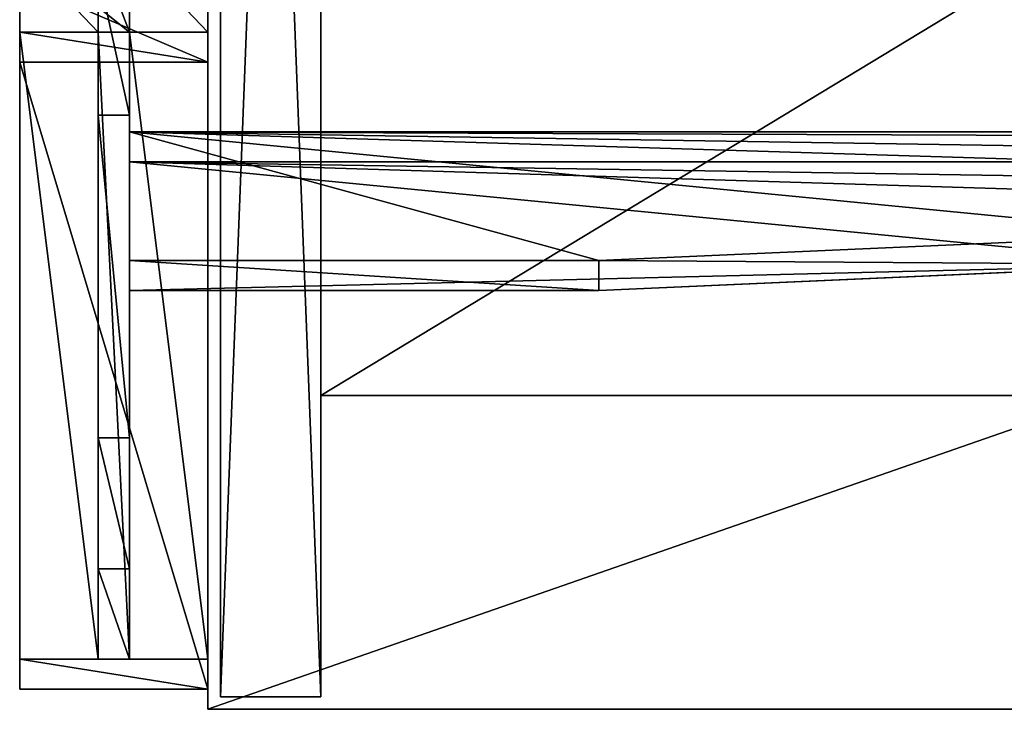
# Model space of a CAD drawing. Extents: x 14928 to 32710, y -33000 to 4234.
# Drawn here: x 21330 to 21487, y -26912 to -26803 of the extents above; entities that cross this region are included whole.
import ezdxf

# ---------------------------------------------------------------- set-up
doc = ezdxf.new("R2010")
doc.units = 0
doc.header["$LTSCALE"] = 25.4
doc.layers.get('0').update_dxf_attribs({"color": 13, "linetype": 'CONTINUOUS'})
doc.layers.add('RAMJI', color=7, linetype='CONTINUOUS')

# ---------------------------------------------------------------- blocks, each defined once
blk = doc.blocks.new('SANS_3')
at = {"color": 0}
for p, q in [((0, 412, 1744), (0, 0, 1744)), ((0, 412), (0, 0)), ((0, 412), (0, 0)), ((0, 412, 1744), (0, 0, 1744)), ((16, 0, 1744), (16, 412, 1744)), ((16, 0), (16, 412)), ((16, 0, 1744), (16, 412, 1744)), ((16, 0), (16, 412)), ((0, 0, 1744), (16, 0, 1744)), ((0, 0), (16, 0)), ((0, 0), (16, 0)), ((0, 0, 1744), (16, 0, 1744)), ((0, 0), (0, 0, 1744)), ((0, 0), (0, 0, 1744)), ((16, 0), (16, 0, 1744)), ((16, 0), (16, 0, 1744))]:
    blk.add_line(p, q, dxfattribs=at)
mesh = blk.add_polyface(dxfattribs=at)
corners = [(16, 0, 1744), (0, 412, 1744), (0, 0, 1744), (16, 412, 1744)]
mesh.append_faces([[corners[k] for k in face] for face in [(0, 1, 2), (1, 0, 3)]], dxfattribs={"vtx0": -1, "color": 0})
mesh = blk.add_polyface(dxfattribs=at)
corners = [(16, 412), (0, 0), (0, 412), (16, 0)]
mesh.append_faces([[corners[k] for k in face] for face in [(0, 1, 2), (1, 0, 3)]], dxfattribs={"vtx0": -1, "color": 0})
mesh = blk.add_polyface(dxfattribs=at)
corners = [(0, 412, 1744), (0, 0), (0, 0, 1744), (0, 412)]
mesh.append_faces([[corners[k] for k in face] for face in [(0, 1, 2), (1, 0, 3)]], dxfattribs={"vtx0": -1, "color": 0})
mesh = blk.add_polyface(dxfattribs=at)
corners = [(16, 412), (16, 0, 1744), (16, 0), (16, 412, 1744)]
mesh.append_faces([[corners[k] for k in face] for face in [(0, 1, 2), (1, 0, 3)]], dxfattribs={"vtx0": -1, "color": 0})
mesh = blk.add_polyface(dxfattribs=at)
corners = [(16, 0, 1744), (0, 0), (16, 0), (0, 0, 1744)]
mesh.append_faces([[corners[k] for k in face] for face in [(0, 1, 2), (1, 0, 3)]], dxfattribs={"vtx0": -1, "color": 0})
blk = doc.blocks.new('PAMATNE_9')
at = {"color": 0}
for p, q in [((0, 416), (0, 0)), ((0, 416, 16), (0, 0, 16)), ((0, 416), (0, 0)), ((0, 416, 16), (0, 0, 16)), ((0, 0), (1196, 0)), ((0, 0), (1196, 0)), ((0, 0, 16), (1196, 0, 16)), ((0, 0), (0, 0, 16)), ((0, 0, 16), (1196, 0, 16)), ((0, 0), (0, 0, 16))]:
    blk.add_line(p, q, dxfattribs=at)
mesh = blk.add_polyface(dxfattribs=at)
corners = [(1196, 416), (0, 0), (0, 416), (1196, 0)]
mesh.append_faces([[corners[k] for k in face] for face in [(0, 1, 2), (1, 0, 3)]], dxfattribs={"vtx0": -1, "color": 0})
mesh = blk.add_polyface(dxfattribs=at)
corners = [(1196, 0, 16), (0, 416, 16), (0, 0, 16), (1196, 416, 16)]
mesh.append_faces([[corners[k] for k in face] for face in [(0, 1, 2), (1, 0, 3)]], dxfattribs={"vtx0": -1, "color": 0})
mesh = blk.add_polyface(dxfattribs=at)
corners = [(0, 416, 16), (0, 0), (0, 0, 16), (0, 416)]
mesh.append_faces([[corners[k] for k in face] for face in [(0, 1, 2), (1, 0, 3)]], dxfattribs={"vtx0": -1, "color": 0})
mesh = blk.add_polyface(dxfattribs=at)
corners = [(1196, 0, 16), (0, 0), (1196, 0), (0, 0, 16)]
mesh.append_faces([[corners[k] for k in face] for face in [(0, 1, 2), (1, 0, 3)]], dxfattribs={"vtx0": -1, "color": 0})
blk = doc.blocks.new('PLAUKTS_11')
at = {"color": 0}
for p, q in [((0, 346), (0, 0)), ((0, 346, 16), (0, 0, 16)), ((0, 346, 16), (0, 0, 16)), ((0, 346), (0, 0)), ((0, 0), (0, 0, 16)), ((0, 0), (572, 0)), ((0, 0), (0, 0, 16)), ((0, 0), (572, 0))]:
    blk.add_line(p, q, dxfattribs=at)
mesh = blk.add_polyface(dxfattribs=at)
corners = [(0, 346, 16), (0, 0), (0, 0, 16), (0, 346)]
mesh.append_faces([[corners[k] for k in face] for face in [(0, 1, 2), (1, 0, 3)]], dxfattribs={"vtx0": -1, "color": 0})
mesh = blk.add_polyface(dxfattribs=at)
corners = [(572, 0, 16), (0, 346, 16), (0, 0, 16), (572, 346, 16)]
mesh.append_faces([[corners[k] for k in face] for face in [(0, 1, 2), (1, 0, 3)]], dxfattribs={"vtx0": -1, "color": 0})
mesh = blk.add_polyface(dxfattribs=at)
corners = [(572, 346), (0, 0), (0, 346), (572, 0)]
mesh.append_faces([[corners[k] for k in face] for face in [(0, 1, 2), (1, 0, 3)]], dxfattribs={"vtx0": -1, "color": 0})
mesh = blk.add_polyface(dxfattribs=at)
corners = [(572, 0, 16), (0, 0), (572, 0), (0, 0, 16)]
mesh.append_faces([[corners[k] for k in face] for face in [(0, 1, 2), (1, 0, 3)]], dxfattribs={"vtx0": -1, "color": 0})
blk = doc.blocks.new('PLAUKTS_12')
at = {"color": 0}
for p, q in [((0, 346), (0, 0)), ((0, 346, 16), (0, 0, 16)), ((0, 346, 16), (0, 0, 16)), ((0, 346), (0, 0)), ((0, 0), (0, 0, 16)), ((0, 0), (572, 0)), ((0, 0, 16), (572, 0, 16)), ((0, 0), (0, 0, 16)), ((0, 0, 16), (572, 0, 16)), ((0, 0), (572, 0))]:
    blk.add_line(p, q, dxfattribs=at)
mesh = blk.add_polyface(dxfattribs=at)
corners = [(0, 346, 16), (0, 0), (0, 0, 16), (0, 346)]
mesh.append_faces([[corners[k] for k in face] for face in [(0, 1, 2), (1, 0, 3)]], dxfattribs={"vtx0": -1, "color": 0})
mesh = blk.add_polyface(dxfattribs=at)
corners = [(572, 0, 16), (0, 346, 16), (0, 0, 16), (572, 346, 16)]
mesh.append_faces([[corners[k] for k in face] for face in [(0, 1, 2), (1, 0, 3)]], dxfattribs={"vtx0": -1, "color": 0})
mesh = blk.add_polyface(dxfattribs=at)
corners = [(572, 346), (0, 0), (0, 346), (572, 0)]
mesh.append_faces([[corners[k] for k in face] for face in [(0, 1, 2), (1, 0, 3)]], dxfattribs={"vtx0": -1, "color": 0})
mesh = blk.add_polyface(dxfattribs=at)
corners = [(572, 0, 16), (0, 0), (572, 0), (0, 0, 16)]
mesh.append_faces([[corners[k] for k in face] for face in [(0, 1, 2), (1, 0, 3)]], dxfattribs={"vtx0": -1, "color": 0})
blk = doc.blocks.new('PAMATNE_10')
at = {"color": 0}
for p, q in [((0, 416), (0, 0)), ((0, 416, 16), (0, 0, 16)), ((0, 416), (0, 0)), ((0, 416, 16), (0, 0, 16)), ((0, 0), (1196, 0)), ((0, 0), (1196, 0)), ((0, 0, 16), (1196, 0, 16)), ((0, 0), (0, 0, 16)), ((0, 0, 16), (1196, 0, 16)), ((0, 0), (0, 0, 16))]:
    blk.add_line(p, q, dxfattribs=at)
mesh = blk.add_polyface(dxfattribs=at)
corners = [(1196, 416), (0, 0), (0, 416), (1196, 0)]
mesh.append_faces([[corners[k] for k in face] for face in [(0, 1, 2), (1, 0, 3)]], dxfattribs={"vtx0": -1, "color": 0})
mesh = blk.add_polyface(dxfattribs=at)
corners = [(1196, 0, 16), (0, 416, 16), (0, 0, 16), (1196, 416, 16)]
mesh.append_faces([[corners[k] for k in face] for face in [(0, 1, 2), (1, 0, 3)]], dxfattribs={"vtx0": -1, "color": 0})
mesh = blk.add_polyface(dxfattribs=at)
corners = [(0, 416, 16), (0, 0), (0, 0, 16), (0, 416)]
mesh.append_faces([[corners[k] for k in face] for face in [(0, 1, 2), (1, 0, 3)]], dxfattribs={"vtx0": -1, "color": 0})
mesh = blk.add_polyface(dxfattribs=at)
corners = [(1196, 0, 16), (0, 0), (1196, 0), (0, 0, 16)]
mesh.append_faces([[corners[k] for k in face] for face in [(0, 1, 2), (1, 0, 3)]], dxfattribs={"vtx0": -1, "color": 0})
blk = doc.blocks.new('OBJECT_7651B17B-877F-40D23')
at = {"color": 0}
for p, q in [((-616.25, -116.02, 39.05), (-616.25, -120.8, 40.51)), ((-616.25, -116.02, 39.05), (-616.25, -136.49, -27.89)), ((-616.25, -116.02, 39.05), (-616.25, -120.8, 40.51)), ((598.75, -116.02, 39.05), (-616.25, -116.02, 39.05)), ((-616.25, -116.02, 39.05), (-616.25, -136.49, -27.89)), ((598.75, -116.02, 39.05), (-616.25, -116.02, 39.05)), ((-616.25, -141.27, -26.43), (-616.25, -120.8, 40.51)), ((-616.25, -120.8, 40.51), (598.75, -120.8, 40.51)), ((-616.25, -120.8, 40.51), (598.75, -120.8, 40.51)), ((-616.25, -141.27, -26.43), (-616.25, -120.8, 40.51)), ((-541.39, -136.49, -27.89), (-447.6, -132.34, -14.33)), ((-541.39, -136.49, -27.89), (-447.6, -132.34, -14.33)), ((-616.25, -141.27, -26.43), (-616.25, -136.49, -27.89)), ((-616.25, -136.49, -27.89), (-541.39, -136.49, -27.89)), ((-616.25, -141.27, -26.43), (-616.25, -136.49, -27.89)), ((-616.25, -136.49, -27.89), (-541.39, -136.49, -27.89)), ((-541.39, -141.27, -26.43), (-541.39, -136.49, -27.89)), ((-541.39, -141.27, -26.43), (-541.39, -136.49, -27.89)), ((-447.6, -137.12, -12.86), (-541.39, -141.27, -26.43)), ((-447.6, -137.12, -12.86), (-541.39, -141.27, -26.43)), ((-541.39, -141.27, -26.43), (-616.25, -141.27, -26.43)), ((-541.39, -141.27, -26.43), (-616.25, -141.27, -26.43))]:
    blk.add_line(p, q, dxfattribs=at)
at = {"color": 250}
mesh = blk.add_polyface(dxfattribs=at)
corners = [(-616.25, -120.8, 40.51), (-616.25, -136.49, -27.89), (-616.25, -141.27, -26.43), (-616.25, -116.02, 39.05)]
mesh.append_faces([[corners[k] for k in face] for face in [(0, 1, 2), (1, 0, 3)]], dxfattribs={"vtx0": -1, "color": 250})
mesh = blk.add_polyface(dxfattribs=at)
corners = [(598.75, -120.8, 40.51), (-616.25, -116.02, 39.05), (-616.25, -120.8, 40.51), (598.75, -116.02, 39.05)]
mesh.append_faces([[corners[k] for k in face] for face in [(0, 1, 2), (1, 0, 3)]], dxfattribs={"vtx0": -1, "color": 250})
mesh = blk.add_polyface(dxfattribs=at)
corners = [(-616.25, -116.02, 39.05), (-541.39, -136.49, -27.89), (-616.25, -136.49, -27.89), (-447.6, -132.34, -14.33), (-258.77, -126.98, 3.22), (-69.23, -124.56, 11.12), (498.25, -135.01, -23.05), (598.75, -136.49, -27.89), (523.89, -136.49, -27.89), (598.75, -116.02, 39.05), (309.81, -128.58, -2.03), (120.47, -125.09, 9.37)]
mesh.append_faces([[corners[k] for k in face] for face in [(0, 1, 2), (6, 7, 8)]], dxfattribs={"vtx0": -1, "color": 250})
mesh.append_faces([[corners[k] for k in face] for face in [(1, 0, 3), (3, 0, 4), (4, 0, 5), (7, 6, 9), (9, 5, 0)]], dxfattribs={"vtx0": -1, "vtx1": -1, "color": 250})
mesh.append_faces([[corners[k] for k in face] for face in [(9, 6, 10), (9, 10, 11), (9, 11, 5)]], dxfattribs={"vtx0": -1, "vtx2": -1, "color": 250})
mesh = blk.add_polyface(dxfattribs=at)
corners = [(598.75, -120.8, 40.51), (523.89, -141.27, -26.43), (598.75, -141.27, -26.43), (498.25, -139.79, -21.59), (309.81, -133.36, -0.57), (120.47, -129.88, 10.84), (-69.23, -129.34, 12.59), (-616.25, -120.8, 40.51), (-447.6, -137.12, -12.86), (-616.25, -141.27, -26.43), (-541.39, -141.27, -26.43), (-258.77, -131.76, 4.68)]
mesh.append_faces([[corners[k] for k in face] for face in [(0, 1, 2), (8, 9, 10)]], dxfattribs={"vtx0": -1, "color": 250})
mesh.append_faces([[corners[k] for k in face] for face in [(1, 0, 3), (3, 0, 4), (4, 0, 5), (5, 0, 6), (9, 8, 7)]], dxfattribs={"vtx0": -1, "vtx1": -1, "color": 250})
mesh.append_faces([[corners[k] for k in face] for face in [(6, 0, 7), (7, 8, 11), (7, 11, 6)]], dxfattribs={"vtx0": -1, "vtx2": -1, "color": 250})
mesh = blk.add_polyface(dxfattribs=at)
corners = [(-541.39, -136.49, -27.89), (-447.6, -137.12, -12.86), (-541.39, -141.27, -26.43), (-447.6, -132.34, -14.33)]
mesh.append_faces([[corners[k] for k in face] for face in [(0, 1, 2), (1, 0, 3)]], dxfattribs={"vtx0": -1, "color": 250})
mesh = blk.add_polyface(dxfattribs=at)
corners = [(-616.25, -136.49, -27.89), (-541.39, -141.27, -26.43), (-616.25, -141.27, -26.43), (-541.39, -136.49, -27.89)]
mesh.append_faces([[corners[k] for k in face] for face in [(0, 1, 2), (1, 0, 3)]], dxfattribs={"vtx0": -1, "color": 250})
blk = doc.blocks.new('FRIISKAPJAKAJA1')
at = {"layer": 'RAMJI', "color": 7}
for p, q in [((304.91, 30, 326.67), (291.8, 30, 388.13)), ((304.91, 30, 326.67), (291.8, 30, 388.13)), ((296.8, 30, 388.57), (309.69, 30, 328.13)), ((296.8, 30, 388.57), (309.69, 30, 328.13)), ((304.91, 17.5, 326.67), (304.91, 30, 326.67)), ((309.69, 30, 328.13), (304.91, 30, 326.67)), ((304.91, 30, 326.67), (404.78, 30)), ((309.69, 30, 328.13), (304.91, 30, 326.67)), ((304.91, 17.5, 326.67), (304.91, 30, 326.67)), ((304.91, 30, 326.67), (404.78, 30)), ((309.69, 30, 328.13), (304.91, 30, 326.67)), ((304.91, 17.5, 326.67), (304.91, 30, 326.67)), ((409.56, 30, 1.46), (309.69, 30, 328.13)), ((309.69, 30, 328.13), (309.69, 0, 328.13)), ((309.69, 30, 328.13), (309.69, 0, 328.13)), ((409.56, 30, 1.46), (309.69, 30, 328.13)), ((309.69, 30, 328.13), (309.69, 0, 328.13)), ((404.78, 30), (404.78, 17.5, 0)), ((409.56, 30, 1.46), (404.78, 30)), ((409.56, 30, 1.46), (404.78, 30)), ((404.78, 30), (404.78, 17.5, 0)), ((409.56, 0, 1.46), (409.56, 30, 1.46)), ((409.56, 0, 1.46), (409.56, 30, 1.46)), ((295.28, 17.5, 250), (318.12, 17.5, 201.6)), ((295.28, 17.5, 250), (318.12, 17.5, 201.6)), ((304.91, 17.5, 326.67), (300.92, 17.5, 336.44)), ((304.91, 17.5, 326.67), (300.92, 17.5, 336.44)), ((304.91, 12.5, 326.67), (304.91, 17.5, 326.67)), ((304.91, 12.5, 326.67), (304.91, 17.5, 326.67)), ((404.78, 17.5, 0), (304.91, 17.5, 326.67)), ((404.78, 17.5, 0), (304.91, 17.5, 326.67)), ((304.91, 12.5, 326.67), (304.91, 17.5, 326.67)), ((404.78, 17.5, 0), (304.91, 17.5, 326.67)), ((304.91, 12.5, 326.67), (304.91, 17.5, 326.67)), ((318.12, 17.5, 201.6), (318.12, 12.5, 201.6)), ((318.12, 17.5, 201.6), (369.53, 17.5, 68.31)), ((318.12, 17.5, 201.6), (369.53, 17.5, 68.31)), ((318.12, 17.5, 201.6), (318.12, 12.5, 201.6)), ((341.27, 17.5, 181.8), (320.8, 17.5, 248.74)), ((325.58, 17.5, 250.2), (320.8, 17.5, 248.74)), ((325.58, 17.5, 250.2), (320.8, 17.5, 248.74)), ((341.27, 17.5, 181.8), (320.8, 17.5, 248.74)), ((325.58, 17.5, 250.2), (346.05, 17.5, 183.26)), ((325.58, 17.5, 250.2), (346.05, 17.5, 183.26)), ((341.27, 17.5, 181.8), (346.05, 17.5, 183.26)), ((341.27, 17.5, 181.8), (346.05, 17.5, 183.26)), ((369.53, 17.5, 68.31), (390.41, 17.5, 0)), ((369.53, 17.5, 68.31), (369.53, 12.5, 68.31)), ((369.53, 17.5, 68.31), (390.41, 17.5, 0)), ((369.53, 17.5, 68.31), (369.53, 12.5, 68.31)), ((390.41, 12.5, 0), (390.41, 17.5, 0)), ((390.41, 17.5, 0), (404.78, 17.5, 0)), ((390.41, 12.5, 0), (390.41, 17.5, 0)), ((390.41, 17.5, 0), (404.78, 17.5, 0)), ((404.78, 17.5, 0), (404.78, 12.5, 0)), ((404.78, 17.5, 0), (404.78, 12.5, 0)), ((404.78, 17.5, 0), (404.78, 12.5, 0)), ((318.12, 12.5, 201.6), (295.28, 12.5, 250)), ((318.12, 12.5, 201.6), (295.28, 12.5, 250)), ((300.92, 12.5, 336.44), (304.91, 12.5, 326.67)), ((300.92, 12.5, 336.44), (304.91, 12.5, 326.67)), ((304.91, 0, 326.67), (304.91, 12.5, 326.67)), ((304.91, 12.5, 326.67), (404.78, 12.5, 0)), ((304.91, 12.5, 326.67), (404.78, 12.5, 0)), ((304.91, 0, 326.67), (304.91, 12.5, 326.67)), ((304.91, 12.5, 326.67), (404.78, 12.5, 0)), ((304.91, 0, 326.67), (304.91, 12.5, 326.67)), ((369.53, 12.5, 68.31), (318.12, 12.5, 201.6)), ((369.53, 12.5, 68.31), (318.12, 12.5, 201.6)), ((390.41, 12.5, 0), (369.53, 12.5, 68.31)), ((390.41, 12.5, 0), (369.53, 12.5, 68.31)), ((404.78, 12.5, 0), (390.41, 12.5, 0)), ((404.78, 12.5, 0), (390.41, 12.5, 0)), ((404.78, 12.5, 0), (404.78, 0)), ((404.78, 12.5, 0), (404.78, 0)), ((291.8, 0, 388.13), (304.91, 0, 326.67)), ((291.8, 0, 388.13), (304.91, 0, 326.67)), ((309.69, 0, 328.13), (296.8, 0, 388.57)), ((309.69, 0, 328.13), (296.8, 0, 388.57)), ((309.69, 0, 328.13), (304.91, 0, 326.67)), ((309.69, 0, 328.13), (304.91, 0, 326.67)), ((404.78, 0), (304.91, 0, 326.67)), ((309.69, 0, 328.13), (304.91, 0, 326.67)), ((404.78, 0), (304.91, 0, 326.67)), ((309.69, 0, 328.13), (409.56, 0, 1.46)), ((309.69, 0, 328.13), (409.56, 0, 1.46)), ((404.78, 0), (409.56, 0, 1.46)), ((404.78, 0), (409.56, 0, 1.46))]:
    blk.add_line(p, q, dxfattribs=at)
at = {"layer": 'RAMJI', "color": 250}
mesh = blk.add_polyface(dxfattribs=at)
corners = [(291.8, 30, 388.13), (309.69, 30, 328.13), (304.91, 30, 326.67), (296.8, 30, 388.57), (291.8, 30, 414.38), (296.84, 30, 419.38)]
mesh.append_faces([[corners[k] for k in face] for face in [(0, 1, 2), (3, 4, 5)]], dxfattribs={"vtx0": -1, "color": 250})
mesh.append_faces([[corners[k] for k in face] for face in [(1, 0, 3)]], dxfattribs={"vtx0": -1, "vtx1": -1, "color": 250})
mesh.append_faces([[corners[k] for k in face] for face in [(3, 0, 4)]], dxfattribs={"vtx0": -1, "vtx2": -1, "color": 250})
mesh = blk.add_polyface(dxfattribs=at)
corners = [(291.8, 0, 388.13), (304.91, 12.5, 326.67), (304.91, 0, 326.67), (291.8, 12.5, 388.13), (304.91, 17.5, 326.67), (291.8, 17.5, 388.13), (304.91, 30, 326.67), (291.8, 30, 388.13)]
mesh.append_faces([[corners[k] for k in face] for face in [(0, 1, 2), (6, 5, 7)]], dxfattribs={"vtx0": -1, "color": 250})
mesh.append_faces([[corners[k] for k in face] for face in [(1, 3, 4), (4, 5, 6)]], dxfattribs={"vtx0": -1, "vtx1": -1, "color": 250})
mesh.append_faces([[corners[k] for k in face] for face in [(1, 0, 3), (4, 3, 5)]], dxfattribs={"vtx0": -1, "vtx2": -1, "color": 250})
mesh = blk.add_polyface(dxfattribs=at)
corners = [(309.69, 30, 328.13), (296.8, 0, 388.57), (309.69, 0, 328.13), (296.8, 30, 388.57)]
mesh.append_faces([[corners[k] for k in face] for face in [(0, 1, 2), (1, 0, 3)]], dxfattribs={"vtx0": -1, "color": 250})
mesh = blk.add_polyface(dxfattribs=at)
corners = [(304.91, 30, 326.67), (304.91, 12.5, 326.67), (304.91, 17.5, 326.67), (304.91, 0, 326.67), (309.69, 30, 328.13), (309.69, 0, 328.13)]
mesh.append_faces([[corners[k] for k in face] for face in [(0, 1, 2), (3, 4, 5)]], dxfattribs={"vtx0": -1, "color": 250})
mesh.append_faces([[corners[k] for k in face] for face in [(1, 0, 3)]], dxfattribs={"vtx0": -1, "vtx1": -1, "color": 250})
mesh.append_faces([[corners[k] for k in face] for face in [(3, 0, 4)]], dxfattribs={"vtx0": -1, "vtx2": -1, "color": 250})
mesh = blk.add_polyface(dxfattribs=at)
corners = [(304.91, 30, 326.67), (409.56, 30, 1.46), (404.78, 30), (309.69, 30, 328.13)]
mesh.append_faces([[corners[k] for k in face] for face in [(0, 1, 2), (1, 0, 3)]], dxfattribs={"vtx0": -1, "color": 250})
mesh = blk.add_polyface(dxfattribs=at)
corners = [(304.91, 17.5, 326.67), (404.78, 30), (404.78, 17.5, 0), (304.91, 30, 326.67)]
mesh.append_faces([[corners[k] for k in face] for face in [(0, 1, 2), (1, 0, 3)]], dxfattribs={"vtx0": -1, "color": 250})
mesh = blk.add_polyface(dxfattribs=at)
corners = [(409.56, 30, 1.46), (309.69, 0, 328.13), (409.56, 0, 1.46), (309.69, 30, 328.13)]
mesh.append_faces([[corners[k] for k in face] for face in [(0, 1, 2), (1, 0, 3)]], dxfattribs={"vtx0": -1, "color": 250})
mesh = blk.add_polyface(dxfattribs=at)
corners = [(404.78, 30), (404.78, 12.5, 0), (404.78, 17.5, 0), (404.78, 0), (409.56, 30, 1.46), (409.56, 0, 1.46)]
mesh.append_faces([[corners[k] for k in face] for face in [(0, 1, 2), (3, 4, 5)]], dxfattribs={"vtx0": -1, "color": 250})
mesh.append_faces([[corners[k] for k in face] for face in [(1, 0, 3)]], dxfattribs={"vtx0": -1, "vtx1": -1, "color": 250})
mesh.append_faces([[corners[k] for k in face] for face in [(3, 0, 4)]], dxfattribs={"vtx0": -1, "vtx2": -1, "color": 250})
mesh = blk.add_polyface(dxfattribs=at)
corners = [(318.12, 17.5, 201.6), (341.27, 17.5, 181.8), (369.53, 17.5, 68.31), (320.8, 17.5, 248.74), (295.28, 17.5, 250), (325.58, 17.5, 250.2), (291.64, 17.5, 257.92), (4.78, 17.5, 0), (63.51, 17.5, 183.26), (19.15, 17.5, 0), (104.65, 17.5, 326.67), (40.03, 17.5, 68.31), (68.29, 17.5, 181.8), (83.98, 17.5, 250.2), (117.92, 17.5, 257.92), (127.84, 17.5, 272.25), (140.09, 17.5, 284.64), (154.3, 17.5, 294.72), (170.05, 17.5, 302.17), (186.85, 17.5, 306.78), (204.2, 17.5, 308.4), (204.78, 17.5, 308.45), (404.78, 17.5, 0), (390.41, 17.5, 0), (346.05, 17.5, 183.26), (304.91, 17.5, 326.67), (281.73, 17.5, 272.25), (269.48, 17.5, 284.64), (255.26, 17.5, 294.72), (239.51, 17.5, 302.17), (222.71, 17.5, 306.78), (205.36, 17.5, 308.4), (108.65, 17.5, 336.44), (300.92, 17.5, 336.44), (117.76, 17.5, 388.13), (291.8, 17.5, 388.13), (117.76, 17.5, 414.38), (291.8, 17.5, 414.38), (204.78, 17.5, 414.38), (91.44, 17.5, 201.6), (88.76, 17.5, 248.74), (114.29, 17.5, 250)]
mesh.append_faces([[corners[k] for k in face] for face in [(2, 22, 23), (37, 36, 38)]], dxfattribs={"vtx0": -1, "color": 250})
mesh.append_faces([[corners[k] for k in face] for face in [(0, 1, 2), (1, 0, 3), (3, 4, 5), (7, 8, 9), (9, 8, 11), (8, 10, 13), (14, 10, 15), (15, 10, 16), (16, 10, 17), (17, 10, 18), (18, 10, 19), (19, 10, 20), (20, 10, 21), (22, 24, 25), (24, 2, 1), (25, 32, 33), (33, 34, 35), (35, 36, 37), (39, 40, 41), (41, 13, 14)]], dxfattribs={"vtx0": -1, "vtx1": -1, "color": 250})
mesh.append_faces([[corners[k] for k in face] for face in [(13, 10, 14), (22, 2, 24), (25, 5, 6), (25, 21, 10)]], dxfattribs={"vtx0": -1, "vtx1": -1, "vtx2": -1, "color": 250})
mesh.append_faces([[corners[k] for k in face] for face in [(3, 0, 4), (5, 4, 6), (8, 7, 10), (11, 8, 12), (25, 24, 5), (25, 6, 26), (25, 26, 27), (25, 27, 28), (25, 28, 29), (25, 29, 30), (25, 30, 31), (25, 31, 21), (25, 10, 32), (33, 32, 34), (35, 34, 36), (12, 39, 11), (39, 12, 40), (41, 40, 13)]], dxfattribs={"vtx0": -1, "vtx2": -1, "color": 250})
mesh = blk.add_polyface(dxfattribs=at)
corners = [(295.28, 12.5, 250), (318.12, 17.5, 201.6), (318.12, 12.5, 201.6), (295.28, 17.5, 250)]
mesh.append_faces([[corners[k] for k in face] for face in [(0, 1, 2), (1, 0, 3)]], dxfattribs={"vtx0": -1, "color": 250})
mesh = blk.add_polyface(dxfattribs=at)
corners = [(304.91, 17.5, 326.67), (300.92, 12.5, 336.44), (304.91, 12.5, 326.67), (300.92, 17.5, 336.44)]
mesh.append_faces([[corners[k] for k in face] for face in [(0, 1, 2), (1, 0, 3)]], dxfattribs={"vtx0": -1, "color": 250})
mesh = blk.add_polyface(dxfattribs=at)
corners = [(404.78, 17.5, 0), (304.91, 12.5, 326.67), (404.78, 12.5, 0), (304.91, 17.5, 326.67)]
mesh.append_faces([[corners[k] for k in face] for face in [(0, 1, 2), (1, 0, 3)]], dxfattribs={"vtx0": -1, "color": 250})
mesh = blk.add_polyface(dxfattribs=at)
corners = [(318.12, 12.5, 201.6), (369.53, 17.5, 68.31), (369.53, 12.5, 68.31), (318.12, 17.5, 201.6)]
mesh.append_faces([[corners[k] for k in face] for face in [(0, 1, 2), (1, 0, 3)]], dxfattribs={"vtx0": -1, "color": 250})
mesh = blk.add_polyface(dxfattribs=at)
corners = [(320.8, 17.5, 248.74), (346.05, 17.5, 183.26), (341.27, 17.5, 181.8), (325.58, 17.5, 250.2)]
mesh.append_faces([[corners[k] for k in face] for face in [(0, 1, 2), (1, 0, 3)]], dxfattribs={"vtx0": -1, "color": 250})
mesh = blk.add_polyface(dxfattribs=at)
corners = [(369.53, 12.5, 68.31), (390.41, 17.5, 0), (390.41, 12.5, 0), (369.53, 17.5, 68.31)]
mesh.append_faces([[corners[k] for k in face] for face in [(0, 1, 2), (1, 0, 3)]], dxfattribs={"vtx0": -1, "color": 250})
mesh = blk.add_polyface(dxfattribs=at)
corners = [(404.78, 17.5, 0), (390.41, 12.5, 0), (390.41, 17.5, 0), (404.78, 12.5, 0)]
mesh.append_faces([[corners[k] for k in face] for face in [(0, 1, 2), (1, 0, 3)]], dxfattribs={"vtx0": -1, "color": 250})
mesh = blk.add_polyface(dxfattribs=at)
corners = [(304.91, 12.5, 326.67), (390.41, 12.5, 0), (404.78, 12.5, 0), (369.53, 12.5, 68.31), (318.12, 12.5, 201.6), (295.28, 12.5, 250), (291.64, 12.5, 257.92), (281.73, 12.5, 272.25), (269.48, 12.5, 284.64), (255.26, 12.5, 294.72), (239.51, 12.5, 302.17), (222.71, 12.5, 306.78), (205.36, 12.5, 308.4), (204.78, 12.5, 308.45), (40.03, 12.5, 68.31), (4.78, 12.5, 0), (19.15, 12.5, 0), (104.65, 12.5, 326.67), (91.44, 12.5, 201.6), (114.29, 12.5, 250), (117.92, 12.5, 257.92), (127.84, 12.5, 272.25), (140.09, 12.5, 284.64), (154.3, 12.5, 294.72), (170.05, 12.5, 302.17), (186.85, 12.5, 306.78), (204.2, 12.5, 308.4), (300.92, 12.5, 336.44), (108.65, 12.5, 336.44), (291.8, 12.5, 388.13), (117.76, 12.5, 388.13), (291.8, 12.5, 414.38), (117.76, 12.5, 414.38), (204.78, 12.5, 414.38)]
mesh.append_faces([[corners[k] for k in face] for face in [(0, 1, 2), (14, 15, 16), (32, 31, 33)]], dxfattribs={"vtx0": -1, "color": 250})
mesh.append_faces([[corners[k] for k in face] for face in [(1, 0, 3), (3, 0, 4), (4, 0, 5), (5, 0, 6), (6, 0, 7), (7, 0, 8), (8, 0, 9), (9, 0, 10), (10, 0, 11), (11, 0, 12), (12, 0, 13), (15, 14, 17), (17, 27, 28), (28, 29, 30), (30, 31, 32)]], dxfattribs={"vtx0": -1, "vtx1": -1, "color": 250})
mesh.append_faces([[corners[k] for k in face] for face in [(17, 13, 0)]], dxfattribs={"vtx0": -1, "vtx1": -1, "vtx2": -1, "color": 250})
mesh.append_faces([[corners[k] for k in face] for face in [(17, 14, 18), (17, 18, 19), (17, 19, 20), (17, 20, 21), (17, 21, 22), (17, 22, 23), (17, 23, 24), (17, 24, 25), (17, 25, 26), (17, 26, 13), (17, 0, 27), (28, 27, 29), (30, 29, 31)]], dxfattribs={"vtx0": -1, "vtx2": -1, "color": 250})
mesh = blk.add_polyface(dxfattribs=at)
corners = [(304.91, 0, 326.67), (404.78, 12.5, 0), (404.78, 0), (304.91, 12.5, 326.67)]
mesh.append_faces([[corners[k] for k in face] for face in [(0, 1, 2), (1, 0, 3)]], dxfattribs={"vtx0": -1, "color": 250})
mesh = blk.add_polyface(dxfattribs=at)
corners = [(309.69, 0, 328.13), (291.8, 0, 388.13), (304.91, 0, 326.67), (296.8, 0, 388.57), (291.8, 0, 414.38), (296.84, 0, 419.38)]
mesh.append_faces([[corners[k] for k in face] for face in [(0, 1, 2), (4, 3, 5)]], dxfattribs={"vtx0": -1, "color": 250})
mesh.append_faces([[corners[k] for k in face] for face in [(1, 3, 4)]], dxfattribs={"vtx0": -1, "vtx1": -1, "color": 250})
mesh.append_faces([[corners[k] for k in face] for face in [(1, 0, 3)]], dxfattribs={"vtx0": -1, "vtx2": -1, "color": 250})
mesh = blk.add_polyface(dxfattribs=at)
corners = [(409.56, 0, 1.46), (304.91, 0, 326.67), (404.78, 0), (309.69, 0, 328.13)]
mesh.append_faces([[corners[k] for k in face] for face in [(0, 1, 2), (1, 0, 3)]], dxfattribs={"vtx0": -1, "color": 250})
blk = doc.blocks.new('FRIISKAPJARAMIS120')
at = {"color": 0}
blk.add_blockref('FRIISKAPJAKAJA1', (0, 0), dxfattribs=at)
at = {"layer": 'RAMJI', "color": 7, "rotation": 89.99999999998775}
blk.add_blockref('OBJECT_7651B17B-877F-40D23', (204.78, 633.75, 209.69), dxfattribs=at)
blk = doc.blocks.new('UNI-PLAUKTS_44')
at = {"color": 0}
for name, p in [('PAMATNE_9', (0, 0, 1058)), ('PAMATNE_10', (0, 0)), ('PLAUKTS_11', (18, 50, 704.5)), ('PLAUKTS_12', (18, 50, 352.7))]:
    blk.add_blockref(name, p, dxfattribs=at)
at = {"color": 0, "extrusion": (0, 0, -1), "zscale": -0.5974770642201838}
blk.add_blockref('SANS_3', (-18, 2, -16), dxfattribs=at)
at = {"color": 0, "rotation": 270}
blk.add_blockref('FRIISKAPJARAMIS120', (-30, 412.78, -250.2), dxfattribs=at)

msp = doc.modelspace()

# ---------------------------------------------------------------- block references
at = {"color": 0}
msp.add_blockref('UNI-PLAUKTS_44', (21359.58, -26912.44), dxfattribs=at)

doc.saveas('drawing.dxf')
